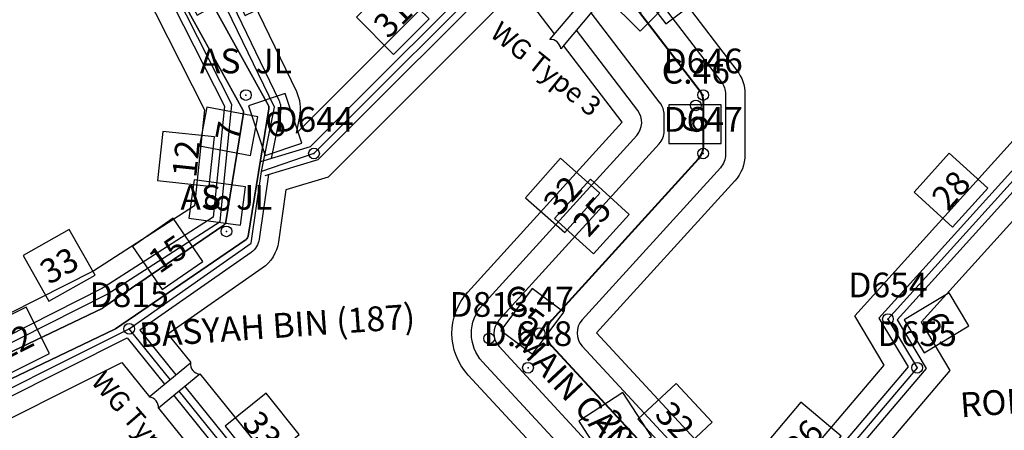
# Model space of a CAD drawing. Units: inches. Extents: x -88763 to -20466, y -21900 to 27898.
# Drawn here: x -60956 to -59944, y -4465 to -4044 of the extents above; entities that cross this region are included whole.
import ezdxf
from ezdxf.enums import TextEntityAlignment as Align

# ---------------------------------------------------------------- set-up
doc = ezdxf.new("R2010")
doc.units = ezdxf.units.IN
doc.header["$MEASUREMENT"] = 0
for name, color, linetype in [('BULAT1', 7, 'Continuous'), ('Dimension', 7, 'Continuous'), ('Double', 144, 'Continuous'), ('JALAN', 7, 'Continuous'), ('Nama 1', 7, 'Continuous'), ('PATOK1', 7, 'Continuous'), ('tambak', 7, 'Continuous'), ('Tanggul', 7, 'Continuous')]:
    doc.layers.add(name, color=color, linetype=linetype)
doc.layers.add('Sal_existing', color=1, linetype='Continuous', lineweight=15)
doc.styles.add('L100', font='simplex.shx', dxfattribs={"height": 2.54})
doc.styles.add('P200-1', font='panroman.ttf', dxfattribs={"width": 0.8, "height": 25})
doc.dimstyles.new('1TO200', dxfattribs={"dimtxt": 14, "dimasz": 5, "dimexe": 25, "dimexo": 25, "dimgap": -14, "dimtad": 1, "dimdec": 0, "dimlfac": 0.1, "dimzin": 0, "dimdsep": 46, "dimtxsty": 'P200-1', "dimblk": 'DOT', "dimcen": 0.09, "dimse1": 1, "dimse2": 1, "dimsd1": 1, "dimsd2": 1, "dimclrd": 191, "dimclre": 191, "dimclrt": 1, "dimadec": 0, "dimazin": 0, "dimtfac": 1, "dimtdec": 0, "dimtix": 1, "dimtmove": 0, "dimatfit": 3, "dimldrblk": 'DOT', "dimfxl": 0, "dimtolj": 1, "dimtzin": 0, "dimarcsym": 0})

# ---------------------------------------------------------------- blocks, each defined once
blk = doc.blocks.new('*D4745')
at = {"layer": 'Defpoints', "color": 0}
for p in [(-60433.7, -3961), (-60261.2, -4131.6), (-60261.2, -4131.6)]:
    blk.add_point(p, dxfattribs=at)
at = {"layer": 'Dimension', "color": 191, "lineweight": -2}
for p, q in [((-60319.4, -3979.5), (-60356.8, -4017.3)), ((-60281, -4017.4), (-60319.4, -3979.5)), ((-60356.8, -4017.3), (-60318.4, -4055.3)), ((-60318.4, -4055.3), (-60281, -4017.4))]:
    blk.add_line(p, q, dxfattribs=at)
at = {"layer": 'Dimension', "color": 1, "insert": (-60318.9, -4017.4), "char_height": 25, "attachment_point": 5, "rotation": 315.3323, "style": 'P200-1'}
blk.add_mtext('\\A1;24', dxfattribs=at)
blk = doc.blocks.new('_Dot')
at = {"color": 0, "linetype": 'ByBlock', "lineweight": -2}
blk.add_line((-0.5, 0), (-1, 0), dxfattribs=at)
at = {"color": 0, "linetype": 'ByBlock', "const_width": 0.5}
blk.add_lwpolyline([(-0.25, 0, 1), (0.25, 0, 1)], format="xyb", close=True, dxfattribs=at)
blk = doc.blocks.new('*D4746')
at = {"layer": 'Defpoints', "color": 0}
for p in [(-60383.7, -3951), (-60253.7, -4121), (-60253.7, -4121)]:
    blk.add_point(p, dxfattribs=at)
at = {"layer": 'Dimension', "color": 191, "lineweight": -2}
for p, q in [((-60281, -3974.6), (-60323.3, -4007)), ((-60249.6, -4015.6), (-60281, -3974.6)), ((-60323.3, -4007), (-60291.9, -4048)), ((-60291.9, -4048), (-60249.6, -4015.6))]:
    blk.add_line(p, q, dxfattribs=at)
at = {"layer": 'Dimension', "color": 1, "insert": (-60286.5, -4011.3), "char_height": 25, "attachment_point": 5, "rotation": 307.4054, "style": 'P200-1'}
blk.add_mtext('\\A1;21', dxfattribs=at)
blk = doc.blocks.new('*D4747')
at = {"layer": 'Defpoints', "color": 0}
for p in [(-60253.7, -4121), (-60253.7, -4181), (-60221.1, -4181)]:
    blk.add_point(p, dxfattribs=at)
at = {"layer": 'Dimension', "color": 191, "lineweight": -2}
for p, q in [((-60235.1, -4131.1), (-60288.9, -4131.1)), ((-60288.9, -4131.1), (-60288.9, -4170.9)), ((-60235.1, -4170.9), (-60235.1, -4131.1)), ((-60288.9, -4170.9), (-60235.1, -4170.9))]:
    blk.add_line(p, q, dxfattribs=at)
at = {"layer": 'Dimension', "color": 1, "insert": (-60262, -4151), "char_height": 25, "attachment_point": 5, "rotation": 90, "style": 'P200-1'}
blk.add_mtext('\\A1;6', dxfattribs=at)
blk = doc.blocks.new('*D4748')
at = {"layer": 'Defpoints', "color": 0}
for p in [(-60261.2, -4131.6), (-60473.7, -4371), (-60473.7, -4371)]:
    blk.add_point(p, dxfattribs=at)
at = {"layer": 'Dimension', "color": 191, "lineweight": -2}
for p, q in [((-60400.3, -4185.8), (-60436.4, -4226.5)), ((-60359.8, -4221.6), (-60400.3, -4185.8)), ((-60436.4, -4226.5), (-60396, -4262.3)), ((-60396, -4262.3), (-60359.8, -4221.6))]:
    blk.add_line(p, q, dxfattribs=at)
at = {"layer": 'Dimension', "color": 1, "insert": (-60398.1, -4224), "char_height": 25, "attachment_point": 5, "rotation": 48.4021, "style": 'P200-1'}
blk.add_mtext('\\A1;32', dxfattribs=at)
blk = doc.blocks.new('*D4749')
at = {"layer": 'Defpoints', "color": 0}
for p in [(-60253.7, -4181), (-60253.7, -4181), (-60421.7, -4365.6)]:
    blk.add_point(p, dxfattribs=at)
at = {"layer": 'Dimension', "color": 191, "lineweight": -2}
for p, q in [((-60369.6, -4207.3), (-60406.4, -4247.7)), ((-60329.7, -4243.7), (-60369.6, -4207.3)), ((-60406.4, -4247.7), (-60366.5, -4284.1)), ((-60366.5, -4284.1), (-60329.7, -4243.7))]:
    blk.add_line(p, q, dxfattribs=at)
at = {"layer": 'Dimension', "color": 1, "insert": (-60368, -4245.7), "char_height": 25, "attachment_point": 5, "rotation": 47.6974, "style": 'P200-1'}
blk.add_mtext('\\A1;25', dxfattribs=at)
blk = doc.blocks.new('*D4750')
at = {"layer": 'Defpoints', "color": 0}
for p in [(-60473.7, -4371), (-60433.7, -4401), (-60433.7, -4401)]:
    blk.add_point(p, dxfattribs=at)
at = {"layer": 'Dimension', "color": 191, "lineweight": -2}
for p, q in [((-60429.3, -4319.6), (-60461.5, -4362.6)), ((-60396.8, -4343.9), (-60429.3, -4319.6)), ((-60429.1, -4387), (-60396.8, -4343.9)), ((-60461.5, -4362.6), (-60429.1, -4387))]:
    blk.add_line(p, q, dxfattribs=at)
at = {"layer": 'Dimension', "color": 1, "insert": (-60429.2, -4353.3), "char_height": 25, "attachment_point": 5, "rotation": 323.1301, "style": 'P200-1'}
blk.add_mtext('\\A1;5', dxfattribs=at)
blk = doc.blocks.new('*D4751')
at = {"layer": 'Defpoints', "color": 0}
for p in [(-60421.7, -4365.6), (-60203.7, -4601), (-60203.7, -4601)]:
    blk.add_point(p, dxfattribs=at)
at = {"layer": 'Dimension', "color": 191, "lineweight": -2}
for p, q in [((-60281.3, -4417.1), (-60320.9, -4453.8)), ((-60244.3, -4457), (-60281.3, -4417.1)), ((-60320.9, -4453.8), (-60283.9, -4493.7)), ((-60283.9, -4493.7), (-60244.3, -4457))]:
    blk.add_line(p, q, dxfattribs=at)
at = {"layer": 'Dimension', "color": 1, "insert": (-60282.6, -4455.4), "char_height": 25, "attachment_point": 5, "rotation": 312.7959, "style": 'P200-1'}
blk.add_mtext('\\A1;32', dxfattribs=at)
blk = doc.blocks.new('*D4752')
at = {"layer": 'Defpoints', "color": 0}
for p in [(-60433.7, -4401), (-60323.7, -4571), (-60323.7, -4571)]:
    blk.add_point(p, dxfattribs=at)
at = {"layer": 'Dimension', "color": 191, "lineweight": -2}
for p, q in [((-60336.2, -4426.3), (-60381.6, -4455.7)), ((-60306.8, -4471.6), (-60336.2, -4426.3)), ((-60381.6, -4455.7), (-60352.3, -4501.1)), ((-60352.3, -4501.1), (-60306.8, -4471.6))]:
    blk.add_line(p, q, dxfattribs=at)
at = {"layer": 'Dimension', "color": 1, "insert": (-60344.2, -4463.7), "char_height": 25, "attachment_point": 5, "rotation": 302.9052, "style": 'P200-1'}
blk.add_mtext('\\A1;20', dxfattribs=at)
blk = doc.blocks.new('*D5155')
at = {"layer": 'Defpoints', "color": 0}
for p in [(-60860.5, -3913.1), (-60738.5, -4131.1), (-60738.5, -4131.1)]:
    blk.add_point(p, dxfattribs=at)
at = {"layer": 'Dimension', "color": 191, "lineweight": -2}
for p, q in [((-60753.5, -3965), (-60800.6, -3991.4)), ((-60726.8, -4012.7), (-60753.5, -3965)), ((-60800.6, -3991.4), (-60773.9, -4039.1)), ((-60773.9, -4039.1), (-60726.8, -4012.7))]:
    blk.add_line(p, q, dxfattribs=at)
at = {"layer": 'Dimension', "color": 1, "insert": (-60763.7, -4002.1), "char_height": 25, "attachment_point": 5, "rotation": 299.2252, "style": 'P200-1'}
blk.add_mtext('\\A1;25', dxfattribs=at)
blk = doc.blocks.new('*D5156')
at = {"layer": 'Defpoints', "color": 0}
for p in [(-60738.5, -4131.1), (-60751.1, -4250.2), (-60751.1, -4250.2)]:
    blk.add_point(p, dxfattribs=at)
at = {"layer": 'Dimension', "color": 191, "lineweight": -2}
for p, q in [((-60809, -4158.3), (-60814.4, -4208.8)), ((-60756.1, -4163.9), (-60809, -4158.3)), ((-60761.4, -4214.4), (-60756.1, -4163.9)), ((-60814.4, -4208.8), (-60761.4, -4214.4))]:
    blk.add_line(p, q, dxfattribs=at)
at = {"layer": 'Dimension', "color": 1, "insert": (-60785.2, -4186.4), "char_height": 25, "attachment_point": 5, "rotation": 83.9549, "style": 'P200-1'}
blk.add_mtext('\\A1;12', dxfattribs=at)
blk = doc.blocks.new('*D5157')
at = {"layer": 'Defpoints', "color": 0}
for p in [(-60751.1, -4250.2), (-61040, -4413.1), (-61040, -4413.1)]:
    blk.add_point(p, dxfattribs=at)
at = {"layer": 'Dimension', "color": 191, "lineweight": -2}
for p, q in [((-60905.2, -4259.1), (-60952.7, -4285.9)), ((-60878.7, -4306.1), (-60905.2, -4259.1)), ((-60952.7, -4285.9), (-60926.2, -4332.8)), ((-60926.2, -4332.8), (-60878.7, -4306.1))]:
    blk.add_line(p, q, dxfattribs=at)
at = {"layer": 'Dimension', "color": 1, "insert": (-60915.7, -4296), "char_height": 25, "attachment_point": 5, "rotation": 29.4127, "style": 'P200-1'}
blk.add_mtext('\\A1;33', dxfattribs=at)
blk = doc.blocks.new('*D5443')
at = {"layer": 'Defpoints', "color": 0}
for p in [(-60653.7, -4181), (-60707.7, -4199), (-60707.7, -4199)]:
    blk.add_point(p, dxfattribs=at)
at = {"layer": 'Dimension', "color": 191, "lineweight": -2}
for p, q in [((-60683.4, -4119.4), (-60721, -4132)), ((-60666.3, -4170.4), (-60683.4, -4119.4)), ((-60721, -4132), (-60704, -4183)), ((-60704, -4183), (-60666.3, -4170.4))]:
    blk.add_line(p, q, dxfattribs=at)
at = {"layer": 'Dimension', "color": 1, "insert": (-60693.7, -4151.2), "char_height": 25, "attachment_point": 5, "rotation": 18.4779, "style": 'P200-1'}
blk.add_mtext('\\A1;6', dxfattribs=at)
blk = doc.blocks.new('*D5444')
at = {"layer": 'Defpoints', "color": 0}
for p in [(-60695.1, -4132.6), (-60695.1, -4132.6), (-60707.7, -4199)]:
    blk.add_point(p, dxfattribs=at)
at = {"layer": 'Dimension', "color": 191, "lineweight": -2}
for p, q in [((-60763.9, -4133.5), (-60771.4, -4173.1)), ((-60711.4, -4143.4), (-60763.9, -4133.5)), ((-60718.9, -4183), (-60711.4, -4143.4)), ((-60771.4, -4173.1), (-60718.9, -4183))]:
    blk.add_line(p, q, dxfattribs=at)
at = {"layer": 'Dimension', "color": 1, "insert": (-60741.4, -4158.3), "char_height": 25, "attachment_point": 5, "rotation": 79.2788, "style": 'P200-1'}
blk.add_mtext('\\A1;7', dxfattribs=at)
blk = doc.blocks.new('*D5445')
at = {"layer": 'Defpoints', "color": 0}
for p in [(-60803.1, -3908.9), (-60803.1, -3908.9), (-60695.1, -4132.6)]:
    blk.add_point(p, dxfattribs=at)
at = {"layer": 'Dimension', "color": 191, "lineweight": -2}
for p, q in [((-60699.7, -3966.6), (-60748.4, -3990.1)), ((-60676, -4015.8), (-60699.7, -3966.6)), ((-60748.4, -3990.1), (-60724.6, -4039.3)), ((-60724.6, -4039.3), (-60676, -4015.8))]:
    blk.add_line(p, q, dxfattribs=at)
at = {"layer": 'Dimension', "color": 1, "insert": (-60712.2, -4002.9), "char_height": 25, "attachment_point": 5, "rotation": 295.7541, "style": 'P200-1'}
blk.add_mtext('\\A1;25', dxfattribs=at)
blk = doc.blocks.new('*D5447')
at = {"layer": 'Defpoints', "color": 0}
for p in [(-60433.7, -3961), (-60653.7, -4181), (-60653.7, -4181)]:
    blk.add_point(p, dxfattribs=at)
at = {"layer": 'Dimension', "color": 191, "lineweight": -2}
for p, q in [((-60573.5, -4004.7), (-60610, -4041.2)), ((-60535.4, -4042.8), (-60573.5, -4004.7)), ((-60610, -4041.2), (-60571.9, -4079.4)), ((-60571.9, -4079.4), (-60535.4, -4042.8))]:
    blk.add_line(p, q, dxfattribs=at)
at = {"layer": 'Dimension', "color": 1, "insert": (-60572.7, -4042), "char_height": 25, "attachment_point": 5, "rotation": 45, "style": 'P200-1'}
blk.add_mtext('\\A1;31', dxfattribs=at)
blk = doc.blocks.new('*D5449')
at = {"layer": 'Defpoints', "color": 0}
for p in [(-60707.7, -4199), (-60707.7, -4199), (-60718, -4274.5)]:
    blk.add_point(p, dxfattribs=at)
at = {"layer": 'Dimension', "color": 191, "lineweight": -2}
for p, q in [((-60777, -4208), (-60782.3, -4247.3)), ((-60724.1, -4215.3), (-60777, -4208)), ((-60729.4, -4254.5), (-60724.1, -4215.3)), ((-60782.3, -4247.3), (-60729.4, -4254.5))]:
    blk.add_line(p, q, dxfattribs=at)
at = {"layer": 'Dimension', "color": 1, "insert": (-60753.2, -4231.3), "char_height": 25, "attachment_point": 5, "rotation": 82.2117, "style": 'P200-1'}
blk.add_mtext('\\A1;8', dxfattribs=at)
blk = doc.blocks.new('*D5450')
at = {"layer": 'Defpoints', "color": 0}
for p in [(-60718, -4274.5), (-60843.7, -4361), (-60843.7, -4361)]:
    blk.add_point(p, dxfattribs=at)
at = {"layer": 'Dimension', "color": 191, "lineweight": -2}
for p, q in [((-60798.3, -4247.5), (-60840.3, -4276.4)), ((-60767.8, -4291.8), (-60798.3, -4247.5)), ((-60840.3, -4276.4), (-60809.8, -4320.7)), ((-60809.8, -4320.7), (-60767.8, -4291.8))]:
    blk.add_line(p, q, dxfattribs=at)
at = {"layer": 'Dimension', "color": 1, "insert": (-60804.1, -4284.1), "char_height": 25, "attachment_point": 5, "rotation": 34.5285, "style": 'P200-1'}
blk.add_mtext('\\A1;15', dxfattribs=at)
blk = doc.blocks.new('*D5451')
at = {"layer": 'Defpoints', "color": 0}
for p in [(-60843.7, -4361), (-61043.7, -4461), (-61043.7, -4461)]:
    blk.add_point(p, dxfattribs=at)
at = {"layer": 'Dimension', "color": 191, "lineweight": -2}
for p, q in [((-60949.5, -4338.7), (-60998.1, -4363)), ((-60925.6, -4386.3), (-60949.5, -4338.7)), ((-60998.1, -4363), (-60974.3, -4410.6)), ((-60974.3, -4410.6), (-60925.6, -4386.3))]:
    blk.add_line(p, q, dxfattribs=at)
at = {"layer": 'Dimension', "color": 1, "insert": (-60961.9, -4374.7), "char_height": 25, "attachment_point": 5, "rotation": 26.5651, "style": 'P200-1'}
blk.add_mtext('\\A1;22', dxfattribs=at)
blk = doc.blocks.new('*D5529')
at = {"layer": 'Defpoints', "color": 0}
for p in [(-60843.7, -4361), (-60843.7, -4361), (-60633.7, -4621)]:
    blk.add_point(p, dxfattribs=at)
at = {"layer": 'Dimension', "color": 191, "lineweight": -2}
for p, q in [((-60703, -4427.1), (-60745, -4461)), ((-60668.8, -4469.5), (-60703, -4427.1)), ((-60745, -4461), (-60710.7, -4503.4)), ((-60710.7, -4503.4), (-60668.8, -4469.5))]:
    blk.add_line(p, q, dxfattribs=at)
at = {"layer": 'Dimension', "color": 1, "insert": (-60706.9, -4465.3), "char_height": 25, "attachment_point": 5, "rotation": 308.9275, "style": 'P200-1'}
blk.add_mtext('\\A1;33', dxfattribs=at)
blk = doc.blocks.new('*D5577')
at = {"layer": 'Defpoints', "color": 0}
for p in [(-59873.7, -4141), (-60063.7, -4351), (-60063.7, -4351)]:
    blk.add_point(p, dxfattribs=at)
at = {"layer": 'Dimension', "color": 191, "lineweight": -2}
for p, q in [((-60000.7, -4180.7), (-60036.9, -4220.7)), ((-59961, -4216.6), (-60000.7, -4180.7)), ((-59997.2, -4256.6), (-59961, -4216.6)), ((-60036.9, -4220.7), (-59997.2, -4256.6))]:
    blk.add_line(p, q, dxfattribs=at)
at = {"layer": 'Dimension', "color": 1, "insert": (-59998.9, -4218.7), "char_height": 25, "attachment_point": 5, "rotation": 47.8624, "style": 'P200-1'}
blk.add_mtext('\\A1;28', dxfattribs=at)
blk = doc.blocks.new('*D5578')
at = {"layer": 'Defpoints', "color": 0}
for p in [(-60063.7, -4351), (-60033.7, -4401), (-60033.7, -4401)]:
    blk.add_point(p, dxfattribs=at)
at = {"layer": 'Dimension', "color": 191, "lineweight": -2}
for p, q in [((-60000.8, -4324.1), (-60046.9, -4351.8)), ((-59980.4, -4358.1), (-60000.8, -4324.1)), ((-60046.9, -4351.8), (-60026.5, -4385.8)), ((-60026.5, -4385.8), (-59980.4, -4358.1))]:
    blk.add_line(p, q, dxfattribs=at)
at = {"layer": 'Dimension', "color": 1, "insert": (-60013.7, -4354.9), "char_height": 25, "attachment_point": 5, "rotation": 300.9638, "style": 'P200-1'}
blk.add_mtext('\\A1;6', dxfattribs=at)
blk = doc.blocks.new('*D5579')
at = {"layer": 'Defpoints', "color": 0}
for p in [(-60033.7, -4401), (-60203.7, -4601), (-60203.7, -4601)]:
    blk.add_point(p, dxfattribs=at)
at = {"layer": 'Dimension', "color": 191, "lineweight": -2}
for p, q in [((-60153.1, -4436.4), (-60188, -4477.5)), ((-60111.9, -4471.4), (-60153.1, -4436.4)), ((-60146.9, -4512.5), (-60111.9, -4471.4)), ((-60188, -4477.5), (-60146.9, -4512.5))]:
    blk.add_line(p, q, dxfattribs=at)
at = {"layer": 'Dimension', "color": 1, "insert": (-60150, -4474.4), "char_height": 25, "attachment_point": 5, "rotation": 49.6355, "style": 'P200-1'}
blk.add_mtext('\\A1;26', dxfattribs=at)

msp = doc.modelspace()

# ---------------------------------------------------------------- linework, layer by layer
at = {"layer": 'BULAT1', "color": 1, "ltscale": 10}
for centre in [(-60723.7, -4121), (-60253.7, -4121), (-60261.2, -4131.6), (-60261.2, -4131.6), (-60261.2, -4131.6), (-60653.7, -4181), (-60253.7, -4181), (-60743.7, -4261), (-60063.7, -4351), (-60843.7, -4361), (-60421.7, -4365.6), (-60421.7, -4365.6), (-60421.7, -4365.6), (-60473.7, -4371), (-60033.7, -4401)]:
    msp.add_circle(centre, 5.5, dxfattribs=at)
at = {"layer": 'BULAT1', "color": 1, "lineweight": -3, "ltscale": 10}
msp.add_circle((-60433.7, -4401), 5.5, dxfattribs=at)
at = {"layer": 'BULAT1', "color": 1, "ltscale": 10}
for p in [(-60723.7, -4121), (-60253.7, -4121), (-60653.7, -4181), (-60253.7, -4181), (-60743.7, -4261), (-60063.7, -4351), (-60843.7, -4361), (-60473.7, -4371), (-60421.7, -4365.6), (-60421.7, -4365.6), (-60421.7, -4365.6), (-60033.7, -4401)]:
    msp.add_point(p, dxfattribs=at)
at = {"layer": 'BULAT1', "color": 1, "lineweight": -3, "ltscale": 10}
msp.add_point((-60433.7, -4401), dxfattribs=at)
at = {"layer": 'Double', "color": 6}
for p, q in [((-60411.3, -4063.8), (-60375.8, -4021.7)), ((-60364.5, -4031.6), (-60400, -4073.6)), ((-60823, -4430.9), (-60780.6, -4395.9)), ((-60771.2, -4407.6), (-60813.6, -4442.6))]:
    msp.add_line(p, q, dxfattribs=at)
at = {"layer": 'Double', "color": 144, "lineweight": -3, "ltscale": 10}
for points in [[(-60697.3, -4186.1), (-60687.9, -4139.2, 0.163402), (-60689.5, -4126.5), (-60794.5, -3909.4), (-60577.5, -3515.3)], [(-61099.7, -3817.5), (-61042.5, -3760.4), (-60879.8, -3856.1), (-60861.4, -3904.4), (-60745.8, -4132.4), (-60757.4, -4246.4), (-60869.3, -4318.2, -0.025677), (-60871.1, -4319.2), (-61046.6, -4408, -0.084744), (-61053.1, -4410), (-61130.9, -4420.1, 0.116966), (-61139.6, -4423.4), (-61410.6, -4607.2)]]:
    msp.add_lwpolyline(points, format="xyb", dxfattribs=at)
at = {"layer": 'Double', "color": 6}
for points in [[(-60471.3, -3959.6), (-60671.6, -4160), (-60668.3, -4143.1, 0.163402), (-60671.5, -4117.8), (-60772, -3910), (-60572, -3546.7), (-60556.5, -3561.4)], [(-60406.4, -4058), (-60443.4, -4009.6), (-60639.2, -4205.4), (-60682.5, -4218.2), (-60690.2, -4271.8, -0.20748), (-60706.9, -4298.9), (-60803.8, -4366.6), (-60780.4, -4395.7)], [(-60546.7, -4638.4), (-60477.8, -4677.1), (-60353.9, -4561), (-60495.1, -4408.5, -0.389373), (-60495.4, -4323.3), (-60336.8, -4149), (-60397.1, -4070.2)]]:
    msp.add_lwpolyline(points, format="xyb", dxfattribs=at)
at = {"layer": 'Double', "color": 6, "lineweight": -3, "ltscale": 10}
msp.add_lwpolyline([(-61085.7, -3831.9), (-61039.3, -3785.5), (-60896, -3869.8), (-60879.7, -3912.5), (-60766.3, -4136.2), (-60776.4, -4234.7), (-60880.1, -4301.4), (-61055.7, -4390.1), (-61133.5, -4400.3, 0.116966), (-61150.8, -4406.9), (-61405.3, -4579.4), (-61540.4, -4381), (-61413.3, -4195.3), (-61431.8, -4139.7), (-61145, -3891.1), (-61096.3, -3842.5)], format="xyb", dxfattribs=at)
at = {"layer": 'Double', "color": 144}
for points in [[(-60450, -3966.6), (-60657.7, -4174.3), (-60708.6, -4189.5)], [(-60441.4, -3979.3), (-60649.8, -4187.6), (-60704.3, -4203.9)], [(-59791.9, -4053.2), (-59879.1, -4135.7), (-60073, -4350.1), (-60042.9, -4400.2), (-60193.9, -4577.8)], [(-59796.4, -4238.1), (-59873.7, -4152.2), (-60054.4, -4351.9), (-60024.5, -4401.7), (-60183.6, -4588.9)], [(-60786.4, -4420.1), (-60628.8, -4615.2), (-60569.5, -4648.5)]]:
    msp.add_lwpolyline(points, dxfattribs=at)
at = {"layer": 'Double', "color": 1, "lineweight": 40}
msp.add_lwpolyline([(-60341.7, -4006), (-60257.8, -4115.6, -0.164676), (-60253.7, -4127.8), (-60253.7, -4173.3, -0.186705), (-60258.9, -4186.7), (-60409.3, -4352, 0.389373), (-60409.2, -4379), (-60203.7, -4601), (-60169.5, -4635.2)], format="xyb", dxfattribs=at)
at = {"layer": 'Double', "color": 6}
for points in [[(-59810.9, -4251.9), (-59873.8, -4182), (-60029.7, -4354.3), (-60000, -4403.8), (-60156.3, -4587.6)], [(-60770.9, -4407.4), (-60615.6, -4599.6), (-60559.8, -4631)]]:
    msp.add_lwpolyline(points, dxfattribs=at)
at = {"layer": 'Double', "color": 144}
msp.add_lwpolyline([(-60700.5, -4202.7), (-60710, -4268.9, -0.20748), (-60718.3, -4282.5), (-60832.8, -4362.5), (-60795.8, -4408.4)], format="xyb", dxfattribs=at)
at = {"layer": 'Double', "lineweight": -3, "ltscale": 10}
msp.add_lwpolyline([(-60797.9, -4429.6), (-60645.2, -4618.8), (-60724.5, -4662.8), (-60785.8, -4642.4), (-60838.7, -4695.4), (-60922.6, -4760.6), (-61075.3, -4579.4), (-61037.6, -4466.3), (-60845.8, -4370.4), (-60807.4, -4418)], dxfattribs=at)
at = {"layer": 'Double', "color": 6, "lineweight": -3, "ltscale": 10}
msp.add_lwpolyline([(-60813.4, -4442.4), (-60675.7, -4612.8), (-60726.5, -4641.1), (-60791.2, -4619.5), (-60852, -4680.3), (-60919.7, -4733), (-61052.8, -4575.1), (-61021.2, -4480.5), (-60851.2, -4395.5), (-60822.8, -4430.7)], dxfattribs=at)
at = {"layer": 'Double', "color": 6}
for centre, radius, start, end in [((-60410.9, -4074.7), 10.9, 5.4595, 92.3909), ((-60770.3, -4397.3), 10.3, 172.0619, 265.1483), ((-60824.5, -4441.7), 10.9, 355.1647, 82.0961)]:
    msp.add_arc(centre, radius, start, end, dxfattribs=at)
at = {"layer": 'JALAN', "color": 5, "lineweight": -3, "ltscale": 10}
for points in [[(-60726.7, -4136.3), (-60851.9, -3909.9)], [(-60700.6, -4131.8), (-60823.3, -3909.9)], [(-60744.2, -4251.3), (-60726.1, -4139.5)], [(-60721.3, -4265.9), (-60700.1, -4135)], [(-60870.3, -4339.3), (-60746.3, -4254.6)], [(-60857.8, -4361), (-60723.4, -4269.2)], [(-61046.8, -4423.6), (-60870.9, -4339.7)], [(-61039.8, -4447.9), (-60858.4, -4361.4)]]:
    msp.add_lwpolyline(points, close=True, dxfattribs=at)
for points in [[(-60726.7, -4136.3, -0.16798), (-60726.1, -4139.5, 0.16798)], [(-60700.6, -4131.8, -0.16798), (-60700.1, -4135, 0.16798)], [(-60746.3, -4254.6, 0.205488), (-60744.2, -4251.3, -0.205488)], [(-60723.4, -4269.2, 0.205488), (-60721.3, -4265.9, -0.205488)], [(-60870.3, -4339.3, -0.038708), (-60870.9, -4339.7, 0.038708)], [(-60857.8, -4361, -0.038708), (-60858.4, -4361.4, 0.038708)]]:
    msp.add_lwpolyline(points, format="xyb", close=True, dxfattribs=at)
at = {"layer": 'Sal_existing', "color": 1, "lineweight": 30}
for p, q in [((-60297.8, -4129.2), (-60368.7, -4036.5)), ((-60293.7, -4157.8), (-60293.7, -4141.3)), ((-60463.6, -4352.2), (-60298.9, -4171.2)), ((-60232.6, -4628.7), (-60463.5, -4379.3))]:
    msp.add_line(p, q, dxfattribs=at)
for centre, start, end in [((-60313.7, -4141.3), 0, 37.4054), ((-60313.7, -4157.8), 317.6974, 0), ((-60448.8, -4365.7), 137.6974, 222.7959)]:
    msp.add_arc(centre, 20, start, end, dxfattribs=at)
at = {"layer": 'tambak', "lineweight": -3, "ltscale": 10}
for points in [[(-62705.5, -5825.4), (-62538.9, -5661.4), (-62123.7, -5281), (-61863.7, -5071), (-61708.5, -4891.6), (-61353.7, -4651), (-61115.1, -4467.1), (-61043.7, -4461), (-60843.7, -4361), (-60718.2, -4273.2), (-60707.6, -4199.6), (-60694.4, -4133.6), (-60802.9, -3909.2), (-60584.1, -3511.7)], [(-61758.4, -4871.9), (-61412.8, -4617.8), (-61132.9, -4428), (-61047.4, -4416.8), (-60866.4, -4325.3), (-60750.3, -4250.7), (-60738.1, -4130.8), (-60854.4, -3901.7), (-60850.6, -3895.3)], [(-60445.9, -3973.2), (-60653.7, -4181), (-60707.6, -4199.5)], [(-59873.7, -4141), (-60063.7, -4351), (-60033.7, -4401), (-60188.7, -4583.3)], [(-60801.6, -4413.2), (-60843.7, -4361)], [(-60633.7, -4621), (-60792.2, -4424.9)]]:
    msp.add_lwpolyline(points, dxfattribs=at)
at = {"layer": 'Tanggul', "color": 6, "ltscale": 10}
msp.add_lwpolyline([(-60313.2, -3972.4), (-60219, -4095.7, -0.164676), (-60210.7, -4120), (-60210.7, -4182.2, -0.186705), (-60221.1, -4209.1), (-60363.3, -4365.3), (-60194.5, -4547.7), (-60067.5, -4398.2), (-60097.8, -4347.7), (-59893.4, -4121.8), (-59806.2, -4039.1)], format="xyb", dxfattribs=at)
at = {"layer": 'Tanggul', "color": 4, "ltscale": 10}
msp.add_lwpolyline([(-60326.5, -3988), (-60234.8, -4107.8, -0.164676), (-60230.7, -4120), (-60230.7, -4182.2, -0.186705), (-60235.9, -4195.6), (-60378.1, -4351.9, 0.389373), (-60378, -4378.9), (-60186.9, -4585.4)], format="xyb", dxfattribs=at)
at = {"layer": 'Tanggul', "color": 4}
msp.add_lwpolyline([(-60230.4, -4663.4), (-60249.1, -4644.7), (-60480.4, -4394.9, -0.389373), (-60480.6, -4336.7), (-60322, -4162.4, 0.362528), (-60320.9, -4136.8), (-60383.9, -4054.5)], format="xyb", dxfattribs=at)

# ---------------------------------------------------------------- texts
at = {"layer": 'Nama 1', "ltscale": 10, "style": 'L100'}
for s, rotation, p in [('BASYAH BIN (187)', 3.964, (-60691.5, -4357.7)), ('ROHANA (263)', 4.3058, (-59875.3, -4430.8))]:
    msp.add_text(s, height=25.4, rotation=rotation, dxfattribs=at).set_placement(p, align=Align.MIDDLE_CENTER)
at = {"layer": 'PATOK1', "color": 3, "ltscale": 10, "style": 'L100'}
for s, p in [('AS  JL', (-60723.7, -4086)), ('D646', (-60253.7, -4086)), ('C.46', (-60261.2, -4096.6)), ('C.46', (-60261.2, -4096.6)), ('C.46', (-60261.2, -4096.6)), ('D644', (-60653.7, -4146)), ('D647', (-60253.7, -4146)), ('AS  JL', (-60743.7, -4226)), ('D654', (-60063.7, -4316)), ('D815', (-60843.7, -4326)), ('C.47', (-60421.7, -4330.6)), ('C.47', (-60421.7, -4330.6)), ('C.47', (-60421.7, -4330.6)), ('D813', (-60473.7, -4336)), ('D655', (-60033.7, -4366))]:
    msp.add_text(s, height=25.4, dxfattribs=at).set_placement(p, align=Align.MIDDLE_CENTER)
at = {"layer": 'PATOK1', "color": 3, "lineweight": -3, "ltscale": 10, "style": 'L100'}
msp.add_text('D.648', height=25.4, dxfattribs=at).set_placement((-60433.7, -4366), align=Align.MIDDLE_CENTER)
at = {"layer": 'tambak', "color": 3, "ltscale": 10, "style": 'L100'}
for rotation, p in [(321.149, (-60415.1, -4094.2)), (310.8542, (-60832.1, -4460.1))]:
    msp.add_text('WG Type 3', height=20.32, rotation=rotation, dxfattribs=at).set_placement(p, align=Align.MIDDLE_CENTER)
at = {"layer": 'tambak', "color": 151, "insert": (-60431.3, -4359.9), "char_height": 25, "width": 856.295, "attachment_point": 1, "rotation": 313}
msp.add_mtext('{\\fBook Antiqua|b1|i0|c0|p18;MAIN CANAL KREUNG TIRO - JEU}', dxfattribs=at)

# ---------------------------------------------------------------- dimensions: what is measured, and where the dimension line sits
at = {"layer": 'Dimension'}
for p1, p2, distance, picture, middle in [((-60860.5, -3913.1), (-60738.5, -4131.1), 0, '*D5155', (-60763.7, -4002.1)), ((-60695.1, -4132.6), (-60803.1, -3908.9), 0, '*D5445', (-60712.2, -4002.9)), ((-60383.7, -3951), (-60253.7, -4121), 0, '*D4746', (-60286.5, -4011.3)), ((-60433.7, -3961), (-60653.7, -4181), 0, '*D5447', (-60572.7, -4042)), ((-60433.7, -3961), (-60261.2, -4131.6), 0, '*D4745', (-60318.9, -4017.4)), ((-60653.7, -4181), (-60707.7, -4199), 0, '*D5443', (-60693.7, -4151.2)), ((-60253.7, -4121), (-60253.7, -4181), 32.6, '*D4747', (-60262, -4151)), ((-60738.5, -4131.1), (-60751.1, -4250.2), 0, '*D5156', (-60785.2, -4186.4)), ((-60707.7, -4199), (-60695.1, -4132.6), 0, '*D5444', (-60741.4, -4158.3)), ((-60261.2, -4131.6), (-60473.7, -4371), 0, '*D4748', (-60398.1, -4224)), ((-59873.7, -4141), (-60063.7, -4351), 0, '*D5577', (-59998.9, -4218.7)), ((-60421.7, -4365.6), (-60253.7, -4181), 0, '*D4749', (-60368, -4245.7)), ((-60718, -4274.5), (-60707.7, -4199), 0, '*D5449', (-60753.2, -4231.3)), ((-60751.1, -4250.2), (-61040, -4413.1), 0, '*D5157', (-60915.7, -4296)), ((-60718, -4274.5), (-60843.7, -4361), 0, '*D5450', (-60804.1, -4284.1)), ((-60473.7, -4371), (-60433.7, -4401), 0, '*D4750', (-60429.2, -4353.3)), ((-60063.7, -4351), (-60033.7, -4401), 0, '*D5578', (-60013.7, -4354.9)), ((-60843.7, -4361), (-61043.7, -4461), 0, '*D5451', (-60961.9, -4374.7)), ((-60633.7, -4621), (-60843.7, -4361), 0, '*D5529', (-60706.9, -4465.3)), ((-60421.7, -4365.6), (-60203.7, -4601), 0, '*D4751', (-60282.6, -4455.4)), ((-60433.7, -4401), (-60323.7, -4571), 0, '*D4752', (-60344.2, -4463.7)), ((-60033.7, -4401), (-60203.7, -4601), 0, '*D5579', (-60150, -4474.4))]:
    dim = msp.add_aligned_dim(p1=p1, p2=p2, distance=distance, dimstyle='1TO200', dxfattribs=at)
    dim.commit()
    dim.dimension.update_dxf_attribs({"geometry": picture, "text_midpoint": middle})

doc.saveas('drawing.dxf')
